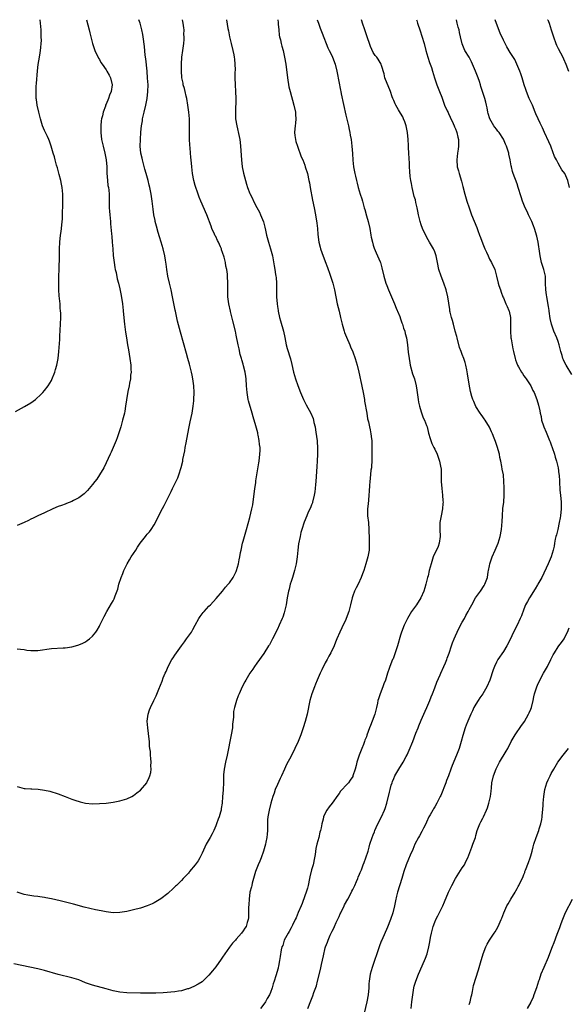
# Model space of a CAD drawing. Units: inches. Extents: x 2568000 to 2571000, y 1500000 to 1503000.
# Drawn here: x 2568318 to 2568478, y 1502712 to 1503000 of the extents above; entities that cross this region are included whole.
import ezdxf

# ---------------------------------------------------------------- set-up
doc = ezdxf.new("R2010")
doc.units = ezdxf.units.IN
doc.header["$MEASUREMENT"] = 0
doc.layers.add('LD25681500_10ft', color=71, linetype='Continuous')

msp = doc.modelspace()

# ---------------------------------------------------------------- linework, layer by layer
at = {"layer": 'LD25681500_10ft'}
for points, elevation in [([(2568393.09, 1503000), (2568393.19, 1502999.19), (2568393.26, 1502998.74), (2568393.39, 1502997), (2568393.52, 1502995.52), (2568393.64, 1502995), (2568393.87, 1502994.13), (2568394.11, 1502993), (2568394.29, 1502992.29), (2568394.68, 1502991), (2568395.12, 1502989), (2568395.43, 1502987), (2568395.95, 1502983), (2568396.38, 1502980.38), (2568396.71, 1502979), (2568397.84, 1502975), (2568398.26, 1502973), (2568398.28, 1502972.28), (2568398.37, 1502971), (2568398.29, 1502969.71), (2568398.19, 1502969), (2568398.1, 1502968.1), (2568398.04, 1502967), (2568398.12, 1502966.12), (2568398.26, 1502965), (2568398.42, 1502964.42), (2568398.85, 1502963), (2568399.96, 1502959.96), (2568400.39, 1502959), (2568401, 1502957.48), (2568401.16, 1502957), (2568401.75, 1502955), (2568402.23, 1502953), (2568402.35, 1502952.35), (2568402.62, 1502951), (2568403.27, 1502947.27), (2568403.74, 1502945), (2568404.13, 1502943), (2568404.53, 1502940.53), (2568404.69, 1502939), (2568404.82, 1502937.18), (2568405.09, 1502935), (2568405.47, 1502933.47), (2568405.6, 1502933), (2568405.96, 1502931.96), (2568407, 1502929.33), (2568407.61, 1502927.61), (2568408.33, 1502925.67), (2568409.18, 1502923), (2568409.64, 1502921), (2568410.04, 1502919), (2568410.48, 1502917), (2568411.03, 1502914.83), (2568411.48, 1502913), (2568411.76, 1502911.76), (2568411.95, 1502911), (2568412.35, 1502909.65), (2568412.51, 1502909), (2568412.62, 1502908.62), (2568413.21, 1502907.21), (2568414.16, 1502905), (2568414.39, 1502904.39), (2568415, 1502902.96), (2568415.69, 1502901), (2568416.3, 1502899), (2568416.8, 1502897), (2568417, 1502896.11), (2568417.18, 1502895.18), (2568417.3, 1502894.7), (2568418.04, 1502891), (2568418.4, 1502889), (2568418.48, 1502888.48), (2568419.09, 1502885), (2568419.36, 1502883.36), (2568419.58, 1502882.42), (2568419.88, 1502881), (2568420.11, 1502880.11), (2568420.3, 1502879), (2568420.47, 1502877.53), (2568420.55, 1502877), (2568420.57, 1502876.57), (2568420.6, 1502875), (2568420.58, 1502873.42), (2568420.56, 1502872.56), (2568420.56, 1502871), (2568420.5, 1502869.5), (2568420.45, 1502869), (2568420.34, 1502868.34), (2568420.1, 1502865.9), (2568419.97, 1502865), (2568419.88, 1502863.88), (2568419.8, 1502862.2), (2568419.72, 1502861), (2568419.57, 1502859.57), (2568419.49, 1502858.51), (2568419.34, 1502857), (2568419.36, 1502855), (2568419.57, 1502853), (2568419.74, 1502851), (2568419.75, 1502850.25), (2568419.81, 1502849), (2568419.84, 1502847), (2568419.83, 1502846.17), (2568419.78, 1502845), (2568419.51, 1502843.51), (2568419.44, 1502843), (2568419, 1502841.61), (2568418.83, 1502841), (2568418.21, 1502839), (2568417.91, 1502838.09), (2568417.51, 1502837), (2568416.56, 1502835), (2568416.02, 1502833.98), (2568415.53, 1502833), (2568415, 1502831.57), (2568414.81, 1502831), (2568414.39, 1502829), (2568413.89, 1502827), (2568413.14, 1502825), (2568413, 1502824.68), (2568411.78, 1502822.22), (2568411.27, 1502821), (2568410.41, 1502819), (2568409.94, 1502818.06), (2568409.54, 1502817), (2568408.59, 1502815), (2568408.02, 1502813.98), (2568407.55, 1502813), (2568407, 1502812.03), (2568405.98, 1502810.02), (2568405.51, 1502809), (2568404.62, 1502807), (2568404.16, 1502805.84), (2568403.8, 1502805), (2568403.06, 1502803), (2568402.5, 1502801), (2568401.7, 1502797), (2568401.15, 1502794.85), (2568400.56, 1502793), (2568399.85, 1502791), (2568399.05, 1502789), (2568398.12, 1502787), (2568397, 1502784.8), (2568395.7, 1502782.3), (2568395.12, 1502781), (2568394.2, 1502779), (2568393.8, 1502778.2), (2568393, 1502776.43), (2568392.4, 1502775), (2568392.04, 1502773.96), (2568391.7, 1502773), (2568391.07, 1502771), (2568390.57, 1502769), (2568390.46, 1502768.46), (2568390.21, 1502767), (2568390.14, 1502766.14), (2568390.08, 1502765), (2568390.07, 1502764.07), (2568390.11, 1502763), (2568390.05, 1502761.95), (2568389.96, 1502761), (2568389.65, 1502759.65), (2568389.52, 1502759), (2568388.93, 1502757), (2568388.24, 1502755), (2568387.91, 1502754.09), (2568387.43, 1502753), (2568386.65, 1502751), (2568386.03, 1502749), (2568385.66, 1502747.66), (2568385.49, 1502747), (2568385.41, 1502746.59), (2568385, 1502745), (2568384.72, 1502743), (2568384.64, 1502741.36), (2568384.57, 1502740.57), (2568384.57, 1502739), (2568384.52, 1502737.48), (2568384.45, 1502737), (2568384.18, 1502736.18), (2568383.85, 1502735), (2568383.49, 1502734.51), (2568383, 1502733.69), (2568382.54, 1502733), (2568381, 1502731.31), (2568380.76, 1502731), (2568379.9, 1502730.1), (2568379, 1502728.89), (2568377.66, 1502727), (2568377, 1502726.01), (2568376.56, 1502725.44), (2568375, 1502723.21), (2568374.01, 1502721.99), (2568373, 1502720.7), (2568371.19, 1502719), (2568371, 1502718.84), (2568369.85, 1502718.15), (2568368.56, 1502717.44), (2568367, 1502716.8), (2568366.73, 1502716.73), (2568365, 1502716.2), (2568364.1, 1502716.1), (2568363, 1502715.91), (2568359.62, 1502715.62), (2568357.48, 1502715.48), (2568357, 1502715.47), (2568355.46, 1502715.46), (2568353, 1502715.52), (2568349, 1502715.57), (2568347, 1502715.75), (2568345.99, 1502715.99), (2568345, 1502716.21), (2568344.39, 1502716.39), (2568343, 1502716.78), (2568339, 1502717.82), (2568337, 1502718.53), (2568335.88, 1502719), (2568335, 1502719.34), (2568333, 1502720.01), (2568328.97, 1502720.97), (2568325, 1502722.13), (2568323, 1502722.6), (2568316.03, 1502724.03)], 10640), ([(2568316.48, 1502885.52), (2568319.09, 1502886.91), (2568321, 1502888.03), (2568322.3, 1502889), (2568322.68, 1502889.32), (2568323.73, 1502890.27), (2568324.46, 1502891), (2568325, 1502891.61), (2568326.08, 1502893), (2568327, 1502894.58), (2568327.14, 1502894.86), (2568327.95, 1502897), (2568328.22, 1502897.78), (2568328.56, 1502899), (2568328.97, 1502901), (2568329.19, 1502903), (2568329.44, 1502906.56), (2568329.46, 1502907.46), (2568329.66, 1502911), (2568329.72, 1502913), (2568329.71, 1502914.29), (2568329.68, 1502914.83), (2568329.67, 1502915), (2568329.6, 1502915.6), (2568329.51, 1502917), (2568329.3, 1502919.3), (2568329.21, 1502921), (2568329.19, 1502923.19), (2568329.21, 1502925), (2568329.23, 1502927), (2568329.35, 1502931), (2568329.37, 1502933), (2568329.46, 1502935), (2568329.69, 1502937), (2568329.87, 1502938.13), (2568329.96, 1502939), (2568330.01, 1502940.01), (2568330.21, 1502941.79), (2568330.24, 1502944.24), (2568330.31, 1502945), (2568330.34, 1502945.66), (2568330.35, 1502947), (2568330.3, 1502949), (2568330.1, 1502951), (2568329.93, 1502951.93), (2568329.71, 1502953), (2568329.27, 1502954.73), (2568329.18, 1502955.18), (2568328.75, 1502956.75), (2568328.52, 1502957.48), (2568328.1, 1502959), (2568327.89, 1502959.89), (2568327.54, 1502961), (2568326.97, 1502963), (2568326.46, 1502964.46), (2568326.24, 1502965), (2568325.85, 1502965.85), (2568325.28, 1502967), (2568325, 1502967.61), (2568324.4, 1502969), (2568323.76, 1502971), (2568323.28, 1502973), (2568322.87, 1502975), (2568322.63, 1502976.63), (2568322.59, 1502977), (2568322.51, 1502979), (2568322.59, 1502980.59), (2568322.61, 1502981.39), (2568322.92, 1502985.08), (2568323.11, 1502986.89), (2568323.48, 1502989), (2568323.73, 1502990.27), (2568323.84, 1502991), (2568323.91, 1502991.91), (2568324.03, 1502993), (2568324.06, 1502993.94), (2568324.05, 1502995), (2568323.99, 1502995.99), (2568323.96, 1502997), (2568323.79, 1502999), (2568323.68, 1503000)], 10690), ([(2568337.2, 1503000), (2568338.01, 1502997), (2568338.18, 1502996.18), (2568338.5, 1502995), (2568339.01, 1502993), (2568339.68, 1502991), (2568340.73, 1502988.73), (2568341, 1502988.37), (2568341.48, 1502987.48), (2568341.79, 1502987), (2568343, 1502985.34), (2568343.21, 1502985), (2568343.82, 1502983.82), (2568344.29, 1502983), (2568344.79, 1502981), (2568344.44, 1502979), (2568344.01, 1502977.99), (2568343.66, 1502977), (2568343, 1502975.32), (2568342.83, 1502975), (2568342.76, 1502974.76), (2568342.1, 1502973), (2568341.88, 1502971.88), (2568341.66, 1502971), (2568341.56, 1502970.44), (2568341.4, 1502969), (2568341.39, 1502967), (2568341.64, 1502965), (2568342.08, 1502963), (2568342.6, 1502961), (2568343, 1502959), (2568343.14, 1502957), (2568343.18, 1502955.18), (2568343.33, 1502953), (2568343.51, 1502951.51), (2568343.63, 1502951), (2568343.78, 1502950.22), (2568343.9, 1502949), (2568343.91, 1502947), (2568343.84, 1502946.16), (2568343.88, 1502945), (2568344, 1502944), (2568344.05, 1502943), (2568344.26, 1502941), (2568344.29, 1502940.29), (2568344.56, 1502937.44), (2568344.6, 1502936.6), (2568344.78, 1502935), (2568344.94, 1502933.06), (2568345.08, 1502931.08), (2568345.31, 1502929), (2568345.53, 1502927.53), (2568345.65, 1502927), (2568345.87, 1502926.13), (2568346.25, 1502924.25), (2568346.61, 1502923), (2568347, 1502921.32), (2568347.36, 1502919.36), (2568347.72, 1502917), (2568347.97, 1502915), (2568347.98, 1502914.83), (2568348.39, 1502911), (2568348.67, 1502908.67), (2568348.91, 1502907), (2568349.23, 1502905), (2568349.5, 1502903.5), (2568349.9, 1502901), (2568350.16, 1502899), (2568350.24, 1502897.76), (2568350.25, 1502897), (2568350.14, 1502896.14), (2568350.06, 1502895), (2568349.81, 1502893.81), (2568349.67, 1502893), (2568349.32, 1502891.32), (2568348.93, 1502888.93), (2568348.67, 1502887), (2568348.42, 1502885.58), (2568348.3, 1502885), (2568347.8, 1502883), (2568347.23, 1502881), (2568346.63, 1502879), (2568346.23, 1502877.77), (2568345.93, 1502877), (2568345.05, 1502874.95), (2568344.44, 1502873.56), (2568344.17, 1502873), (2568343, 1502870.46), (2568342.26, 1502869), (2568341.07, 1502866.93), (2568340.25, 1502865.75), (2568339.65, 1502865), (2568339, 1502864.11), (2568338.03, 1502863), (2568337.56, 1502862.44), (2568336.53, 1502861.47), (2568335, 1502860.29), (2568333.46, 1502859.46), (2568333, 1502859.2), (2568331.42, 1502858.58), (2568331, 1502858.45), (2568329.96, 1502858.04), (2568329, 1502857.7), (2568327.38, 1502857), (2568325, 1502855.87), (2568323, 1502854.98), (2568321.68, 1502854.32), (2568321, 1502854), (2568320.35, 1502853.65), (2568319, 1502853.03), (2568317, 1502852.18)], 10680), ([(2568317, 1502816.14), (2568317.99, 1502815.99), (2568319, 1502815.89), (2568319.78, 1502815.78), (2568321, 1502815.66), (2568323, 1502815.67), (2568327, 1502816.18), (2568330.44, 1502816.44), (2568331, 1502816.46), (2568333, 1502816.73), (2568334.08, 1502817), (2568335, 1502817.26), (2568336.19, 1502817.81), (2568337, 1502818.21), (2568337.48, 1502818.52), (2568338.09, 1502819), (2568339, 1502819.83), (2568339.98, 1502821), (2568340.4, 1502821.6), (2568341, 1502822.7), (2568341.18, 1502823), (2568342.15, 1502825), (2568342.4, 1502825.6), (2568343.16, 1502827), (2568344.58, 1502829.42), (2568345, 1502830.18), (2568345.28, 1502830.72), (2568345.4, 1502831), (2568345.61, 1502831.61), (2568346.4, 1502833.6), (2568346.73, 1502835), (2568347.34, 1502837), (2568347.85, 1502838.15), (2568348.17, 1502839), (2568349.14, 1502841), (2568349.84, 1502842.16), (2568350.3, 1502843), (2568351.61, 1502845), (2568352.19, 1502845.81), (2568352.93, 1502847), (2568354.48, 1502849), (2568354.72, 1502849.28), (2568355, 1502849.62), (2568355.65, 1502850.35), (2568356.12, 1502851), (2568357, 1502852.35), (2568357.39, 1502853), (2568359, 1502856.22), (2568359.97, 1502858.04), (2568361, 1502860.19), (2568361.94, 1502862.06), (2568362.37, 1502863), (2568363.91, 1502866.09), (2568364.25, 1502867), (2568364.89, 1502869.11), (2568365.35, 1502871), (2568365.42, 1502871.42), (2568365.98, 1502874.02), (2568366.11, 1502875), (2568366.32, 1502876.32), (2568366.82, 1502879), (2568367.23, 1502881), (2568367.56, 1502882.44), (2568368.1, 1502885), (2568368.41, 1502887), (2568368.58, 1502888.58), (2568368.62, 1502889), (2568368.71, 1502891), (2568368.6, 1502893), (2568368.3, 1502895), (2568368.1, 1502896.1), (2568367.91, 1502897), (2568367.34, 1502899.34), (2568366.89, 1502901), (2568366.46, 1502902.46), (2568364.68, 1502908.68), (2568363.85, 1502911.85), (2568363.22, 1502914.83), (2568363.15, 1502915.15), (2568362.38, 1502919), (2568361.96, 1502921), (2568361.49, 1502923), (2568361.04, 1502925), (2568360.72, 1502927), (2568360.53, 1502928.53), (2568360.31, 1502929.69), (2568360.1, 1502931), (2568359.61, 1502933), (2568359.03, 1502934.97), (2568358.53, 1502936.53), (2568358.19, 1502937.81), (2568357.65, 1502939.65), (2568357.35, 1502941), (2568357.28, 1502941.28), (2568356.93, 1502943), (2568356.67, 1502944.67), (2568356.4, 1502947), (2568356.12, 1502949), (2568355.74, 1502951), (2568355.59, 1502951.59), (2568355.28, 1502953), (2568354.7, 1502955), (2568354.3, 1502956.3), (2568353.78, 1502958.22), (2568353.58, 1502959), (2568353.5, 1502959.5), (2568353.16, 1502961), (2568352.95, 1502963), (2568352.97, 1502965), (2568353.1, 1502967.1), (2568353.3, 1502969), (2568353.56, 1502970.44), (2568353.63, 1502971), (2568354.07, 1502973), (2568354.54, 1502975), (2568354.95, 1502977), (2568355.18, 1502979), (2568355.21, 1502981), (2568355.1, 1502982.9), (2568354.92, 1502985), (2568354.54, 1502988.54), (2568354.38, 1502989.62), (2568354.14, 1502992.15), (2568353.78, 1502995), (2568353.68, 1502995.68), (2568353.42, 1502997), (2568353, 1502998.63), (2568352.89, 1502999), (2568352.54, 1503000)], 10670), ([(2568317, 1502775.84), (2568319, 1502775.35), (2568319.34, 1502775.34), (2568321, 1502775.22), (2568321.23, 1502775.23), (2568323.12, 1502775.12), (2568325, 1502774.84), (2568326.52, 1502774.52), (2568329, 1502773.75), (2568330.98, 1502772.98), (2568333, 1502772.17), (2568333.86, 1502771.86), (2568335.36, 1502771.36), (2568337, 1502770.99), (2568339, 1502770.82), (2568341, 1502770.88), (2568343, 1502771.05), (2568345, 1502771.31), (2568347, 1502771.69), (2568349, 1502772.26), (2568350.52, 1502773), (2568351, 1502773.25), (2568351.96, 1502774.04), (2568353, 1502774.86), (2568354.85, 1502777), (2568354.9, 1502777.1), (2568355, 1502777.25), (2568355.51, 1502778.49), (2568355.76, 1502779), (2568356.01, 1502780.01), (2568356.13, 1502781), (2568356.07, 1502781.93), (2568356.13, 1502783), (2568356.06, 1502784.06), (2568355.97, 1502785), (2568355.9, 1502786.1), (2568355.79, 1502787), (2568355.68, 1502787.68), (2568355.62, 1502789), (2568355.47, 1502790.53), (2568355.33, 1502791.33), (2568355.12, 1502793), (2568354.98, 1502795), (2568355.21, 1502797), (2568355.67, 1502798.33), (2568355.94, 1502799), (2568356.95, 1502801.05), (2568357.6, 1502802.4), (2568358.34, 1502804.34), (2568359.32, 1502806.68), (2568359.68, 1502807.68), (2568360.24, 1502809), (2568360.49, 1502809.51), (2568361.09, 1502811), (2568362.2, 1502813), (2568362.52, 1502813.48), (2568363, 1502814.23), (2568363.52, 1502815), (2568365, 1502817.03), (2568365.84, 1502818.16), (2568366.49, 1502819), (2568367.88, 1502821), (2568368.27, 1502821.73), (2568369.03, 1502823.03), (2568370.07, 1502825), (2568370.43, 1502825.57), (2568371.3, 1502826.7), (2568371.57, 1502827), (2568373, 1502828.56), (2568373.44, 1502829), (2568375.14, 1502830.86), (2568377, 1502833.02), (2568377.87, 1502834.13), (2568378.6, 1502835), (2568379, 1502835.44), (2568380.07, 1502837), (2568380.41, 1502837.59), (2568381, 1502838.76), (2568381.1, 1502839), (2568381.66, 1502841), (2568381.85, 1502842.15), (2568382.03, 1502843), (2568382.27, 1502844.27), (2568382.38, 1502845), (2568382.83, 1502847), (2568383, 1502847.55), (2568383.4, 1502849), (2568384, 1502851), (2568385, 1502854.54), (2568385.57, 1502857), (2568385.8, 1502858.2), (2568386.44, 1502863), (2568386.68, 1502864.68), (2568386.74, 1502865.26), (2568387.56, 1502870.44), (2568387.68, 1502871), (2568387.92, 1502873), (2568387.95, 1502874.05), (2568387.93, 1502875), (2568387.81, 1502875.81), (2568387.72, 1502877), (2568387.43, 1502878.57), (2568387.33, 1502879), (2568387.25, 1502879.25), (2568386.73, 1502881.27), (2568385.93, 1502883.93), (2568385.64, 1502885), (2568384.6, 1502888.6), (2568384.5, 1502889), (2568384.15, 1502891), (2568384.02, 1502893), (2568383.92, 1502895), (2568383.76, 1502895.76), (2568383.6, 1502897), (2568383.13, 1502898.87), (2568383, 1502899.33), (2568382.58, 1502900.58), (2568382.49, 1502901), (2568382.16, 1502902.16), (2568381.79, 1502903.79), (2568381.54, 1502905), (2568381, 1502907.79), (2568380.73, 1502909), (2568380.01, 1502912.01), (2568379.32, 1502914.68), (2568379.28, 1502914.83), (2568378.8, 1502917), (2568378.53, 1502919), (2568378.52, 1502920.52), (2568378.49, 1502921), (2568378.49, 1502921.51), (2568378.54, 1502923), (2568378.46, 1502925), (2568378.41, 1502925.59), (2568378.2, 1502927), (2568377.95, 1502927.95), (2568377.8, 1502929), (2568377.43, 1502930.57), (2568377, 1502931.94), (2568376.71, 1502932.71), (2568376.63, 1502933), (2568376.37, 1502933.63), (2568375.77, 1502935), (2568375.51, 1502935.51), (2568375, 1502936.61), (2568374.86, 1502936.86), (2568374.64, 1502937.36), (2568373.86, 1502939), (2568373.62, 1502939.62), (2568372.38, 1502943), (2568370.61, 1502947), (2568370.16, 1502948.15), (2568369.63, 1502949.63), (2568369.16, 1502951), (2568369, 1502951.55), (2568368.6, 1502953), (2568368.24, 1502955), (2568368.04, 1502957), (2568367.86, 1502959), (2568367.76, 1502959.76), (2568367.5, 1502962.5), (2568367.39, 1502963.39), (2568367.32, 1502965), (2568367.33, 1502966.67), (2568367.3, 1502967.3), (2568367.35, 1502969), (2568367.35, 1502970.65), (2568367.33, 1502971), (2568367.15, 1502973), (2568366.86, 1502975), (2568366.51, 1502977), (2568366.33, 1502977.67), (2568366.04, 1502979), (2568365.88, 1502979.88), (2568365.52, 1502981), (2568365.47, 1502981.47), (2568365.11, 1502983), (2568364.95, 1502985.05), (2568364.96, 1502987), (2568365.13, 1502989), (2568365.43, 1502991), (2568365.7, 1502993), (2568365.82, 1502994.18), (2568365.8, 1502995), (2568365.71, 1502995.71), (2568365.74, 1502997), (2568365.63, 1502997.63), (2568365.52, 1502999), (2568365.32, 1503000)], 10660), ([(2568378.1, 1503000), (2568378.54, 1502997.46), (2568378.72, 1502996.72), (2568379.05, 1502994.95), (2568379.49, 1502993), (2568379.98, 1502991), (2568380.25, 1502989.75), (2568380.4, 1502989), (2568380.43, 1502988.43), (2568380.62, 1502987), (2568380.63, 1502985.37), (2568380.59, 1502984.59), (2568380.56, 1502983), (2568380.65, 1502981), (2568380.79, 1502979), (2568380.85, 1502977), (2568380.73, 1502973), (2568380.81, 1502971), (2568381.13, 1502969), (2568381.84, 1502965.84), (2568382, 1502965), (2568382.13, 1502964.13), (2568382.25, 1502963), (2568382.48, 1502959), (2568382.73, 1502957), (2568383.1, 1502955.1), (2568383.65, 1502953), (2568383.96, 1502951.96), (2568384.29, 1502951), (2568385, 1502949.21), (2568385.09, 1502949), (2568385.72, 1502947.72), (2568386.05, 1502947), (2568387, 1502945.11), (2568387.73, 1502943.73), (2568388.07, 1502943), (2568388.91, 1502940.91), (2568389.35, 1502939.35), (2568389.53, 1502938.47), (2568389.86, 1502937), (2568390.37, 1502935), (2568391, 1502933), (2568391.59, 1502931), (2568392.1, 1502928.1), (2568392.23, 1502927), (2568392.46, 1502925.54), (2568392.56, 1502925), (2568392.61, 1502924.61), (2568392.78, 1502923), (2568392.79, 1502921.21), (2568392.78, 1502919), (2568392.9, 1502917), (2568393, 1502916.22), (2568393.2, 1502915), (2568393.23, 1502914.83), (2568393.64, 1502913), (2568393.95, 1502911.95), (2568394.75, 1502909), (2568395.16, 1502907.16), (2568395.61, 1502905), (2568395.9, 1502903.9), (2568396.85, 1502900.85), (2568397.24, 1502899.24), (2568397.75, 1502897), (2568398.03, 1502896.03), (2568398.34, 1502895), (2568399, 1502893.1), (2568399.79, 1502891), (2568400.64, 1502889), (2568401.45, 1502887.45), (2568402.77, 1502885), (2568403.42, 1502883.42), (2568403.55, 1502883), (2568403.68, 1502882.32), (2568404, 1502881), (2568404.16, 1502880.16), (2568404.53, 1502877.47), (2568404.61, 1502877), (2568404.64, 1502876.64), (2568404.75, 1502875), (2568404.75, 1502873), (2568404.66, 1502871), (2568404.57, 1502869.43), (2568404.26, 1502865), (2568404.16, 1502864.16), (2568404.08, 1502863), (2568403.98, 1502862.02), (2568403.79, 1502861), (2568403.28, 1502859), (2568403.21, 1502858.79), (2568403, 1502858.22), (2568402.65, 1502857.35), (2568402.03, 1502856.03), (2568401.56, 1502855), (2568400.83, 1502853.17), (2568400.12, 1502851), (2568399.86, 1502850.14), (2568399.61, 1502849), (2568399.2, 1502846.8), (2568398.99, 1502845), (2568398.78, 1502843), (2568398.5, 1502841), (2568398.04, 1502839), (2568397.4, 1502837), (2568397, 1502835.8), (2568396.76, 1502835), (2568396.41, 1502833.59), (2568396.26, 1502833), (2568395.88, 1502831), (2568395.54, 1502829), (2568395.11, 1502827), (2568395, 1502826.63), (2568394.6, 1502825.4), (2568394.44, 1502825), (2568393.55, 1502823), (2568393, 1502821.86), (2568391.54, 1502819), (2568390.66, 1502817.34), (2568390.45, 1502817), (2568389, 1502814.76), (2568388.28, 1502813.72), (2568387.73, 1502813), (2568387, 1502811.96), (2568386.31, 1502811), (2568385.8, 1502810.2), (2568384.96, 1502809), (2568383.74, 1502807), (2568383.5, 1502806.5), (2568382.71, 1502805), (2568381.83, 1502803), (2568381.59, 1502802.41), (2568381.04, 1502801), (2568380.46, 1502799), (2568380.22, 1502797.78), (2568380.16, 1502797), (2568380.15, 1502796.15), (2568379.92, 1502794.08), (2568379.85, 1502793), (2568379.5, 1502791), (2568379.09, 1502789), (2568378.74, 1502787), (2568378.46, 1502785.54), (2568378.35, 1502785), (2568377.86, 1502783), (2568377.44, 1502781), (2568377.27, 1502779.27), (2568377.26, 1502779), (2568377.22, 1502777), (2568377.16, 1502775), (2568377.14, 1502774.86), (2568377.01, 1502773), (2568376.83, 1502771), (2568376.57, 1502769.43), (2568376.54, 1502769), (2568376.41, 1502768.41), (2568375.99, 1502767), (2568375.68, 1502766.32), (2568375.25, 1502765), (2568375, 1502764.43), (2568374.44, 1502763), (2568373.97, 1502762.03), (2568373.38, 1502761), (2568372.16, 1502759), (2568371, 1502756.39), (2568370.33, 1502755), (2568369.86, 1502754.14), (2568368.98, 1502753.02), (2568367.31, 1502751), (2568367.19, 1502750.81), (2568367, 1502750.59), (2568365.49, 1502749), (2568365, 1502748.44), (2568363.51, 1502747), (2568363.27, 1502746.73), (2568362.26, 1502745.74), (2568361.37, 1502745), (2568361, 1502744.66), (2568359, 1502743.1), (2568357, 1502741.85), (2568356.44, 1502741.56), (2568354.99, 1502741), (2568353, 1502740.35), (2568351, 1502739.82), (2568349, 1502739.38), (2568347, 1502739.02), (2568345, 1502738.96), (2568343, 1502739.26), (2568341.55, 1502739.55), (2568339.86, 1502739.86), (2568338.19, 1502740.19), (2568336.58, 1502740.58), (2568333.49, 1502741.49), (2568329.51, 1502742.49), (2568327, 1502743.07), (2568325.36, 1502743.36), (2568325, 1502743.45), (2568323.61, 1502743.61), (2568323, 1502743.74), (2568321.84, 1502743.84), (2568320.13, 1502744.13), (2568319, 1502744.37), (2568317, 1502745.03)], 10650), ([(2568404.66, 1503000), (2568404.98, 1502999), (2568405.53, 1502997.53), (2568406.07, 1502996.06), (2568407.77, 1502991.77), (2568408.17, 1502991), (2568409, 1502989.3), (2568409.13, 1502989), (2568409.88, 1502987), (2568410.4, 1502985), (2568410.47, 1502984.47), (2568411.39, 1502979.39), (2568411.5, 1502979), (2568411.67, 1502978.33), (2568413, 1502972.1), (2568413.74, 1502969), (2568413.95, 1502967.95), (2568414.18, 1502967), (2568414.29, 1502966.29), (2568414.53, 1502965), (2568414.79, 1502963), (2568414.94, 1502960.94), (2568415.04, 1502958.96), (2568415.25, 1502957), (2568415.54, 1502955.54), (2568415.62, 1502955), (2568415.78, 1502954.22), (2568416.07, 1502953), (2568416.27, 1502952.27), (2568416.57, 1502951), (2568417.18, 1502949), (2568417.64, 1502947.64), (2568417.84, 1502947), (2568418.39, 1502945), (2568418.5, 1502944.5), (2568419, 1502942.65), (2568419.48, 1502941), (2568419.97, 1502939), (2568420.34, 1502937), (2568420.43, 1502936.43), (2568420.74, 1502935), (2568421, 1502934.07), (2568421.26, 1502933.26), (2568421.84, 1502931.84), (2568422.24, 1502931), (2568423, 1502929.22), (2568423.08, 1502929), (2568423.5, 1502927.5), (2568424.12, 1502925), (2568424.72, 1502923), (2568425, 1502922.33), (2568425.47, 1502921), (2568427.17, 1502917), (2568427.66, 1502915.66), (2568427.98, 1502915), (2568428.05, 1502914.83), (2568428.73, 1502913.27), (2568428.83, 1502913), (2568428.86, 1502912.86), (2568429, 1502912.55), (2568429.39, 1502911.39), (2568429.57, 1502911), (2568429.85, 1502909.85), (2568430.2, 1502909), (2568430.31, 1502908.31), (2568430.67, 1502907), (2568430.96, 1502904.96), (2568431.2, 1502902.8), (2568431.45, 1502901), (2568431.7, 1502899.7), (2568431.81, 1502899), (2568432.5, 1502896.5), (2568433.02, 1502895), (2568433.49, 1502893), (2568433.71, 1502891.71), (2568434.11, 1502889), (2568434.24, 1502888.24), (2568434.53, 1502887), (2568435, 1502885.41), (2568435.63, 1502883.63), (2568435.96, 1502883), (2568436.58, 1502881.42), (2568436.72, 1502881), (2568437.18, 1502879.18), (2568437.61, 1502877.61), (2568437.81, 1502877), (2568438.15, 1502876.16), (2568438.72, 1502875), (2568439, 1502874.47), (2568439.65, 1502873), (2568440.4, 1502871), (2568440.78, 1502869), (2568440.8, 1502868.8), (2568440.83, 1502867), (2568440.83, 1502865), (2568440.99, 1502863), (2568441.23, 1502861), (2568441.36, 1502859.36), (2568441.38, 1502859), (2568441.37, 1502858.63), (2568441.25, 1502857), (2568440.82, 1502855), (2568440.44, 1502853), (2568440.44, 1502851), (2568440.57, 1502849), (2568440.3, 1502847), (2568439.93, 1502846.07), (2568439.45, 1502845), (2568439, 1502844.08), (2568438.5, 1502843), (2568437.88, 1502841), (2568437.36, 1502839), (2568437, 1502837.46), (2568436.87, 1502837), (2568436.4, 1502835), (2568436.04, 1502833.96), (2568435.81, 1502833), (2568434.9, 1502831), (2568433.59, 1502829), (2568432.22, 1502827), (2568431, 1502825), (2568430.03, 1502823), (2568429.27, 1502821), (2568429, 1502820.14), (2568428.06, 1502817), (2568427.58, 1502815.58), (2568427, 1502813.79), (2568426.78, 1502813.22), (2568426.66, 1502813), (2568425.88, 1502811), (2568425.62, 1502810.38), (2568425.2, 1502809), (2568424.54, 1502807), (2568424.11, 1502805.89), (2568423.83, 1502805), (2568423, 1502803), (2568422.49, 1502801.51), (2568422.34, 1502801), (2568422.2, 1502800.2), (2568421.94, 1502799), (2568421.45, 1502797), (2568420.72, 1502795), (2568420.24, 1502793.76), (2568419.92, 1502793), (2568419.14, 1502790.86), (2568419, 1502790.43), (2568418.59, 1502789.41), (2568418.46, 1502789), (2568418.16, 1502788.16), (2568417.68, 1502787), (2568417.47, 1502786.53), (2568416.91, 1502785), (2568416.23, 1502783), (2568415.99, 1502782.01), (2568415.71, 1502781), (2568415.08, 1502779), (2568415, 1502778.83), (2568414.26, 1502777.74), (2568413.73, 1502777), (2568413, 1502776.16), (2568411.92, 1502775), (2568411.47, 1502774.53), (2568411, 1502773.83), (2568410.64, 1502773.36), (2568409.01, 1502771), (2568408.09, 1502769.91), (2568407.49, 1502769), (2568407, 1502768.11), (2568406.51, 1502767), (2568406.38, 1502766.38), (2568405.98, 1502765), (2568405.77, 1502763.77), (2568405.58, 1502763), (2568405.44, 1502762.56), (2568405.1, 1502761), (2568404.56, 1502759), (2568404.27, 1502757.73), (2568404.04, 1502756.04), (2568403.87, 1502755), (2568403.43, 1502753), (2568403, 1502751.53), (2568402.5, 1502749.5), (2568402.41, 1502749), (2568402, 1502747), (2568401.81, 1502746.19), (2568401.41, 1502745), (2568401, 1502743.9), (2568400.26, 1502741.74), (2568399.91, 1502741), (2568399.05, 1502739.05), (2568398.47, 1502737.53), (2568398.19, 1502737), (2568397.4, 1502735.4), (2568397.22, 1502735), (2568397, 1502734.58), (2568396.49, 1502733.51), (2568396.11, 1502733), (2568395.02, 1502731), (2568394.55, 1502729.45), (2568394.34, 1502729), (2568394.14, 1502728.14), (2568393.79, 1502726.21), (2568393.64, 1502725), (2568393.34, 1502723.34), (2568393.26, 1502723), (2568393.19, 1502722.81), (2568392.58, 1502720.58), (2568392.07, 1502719), (2568391.79, 1502718.21), (2568391.46, 1502717), (2568391, 1502715.71), (2568390.68, 1502715), (2568390.03, 1502713.97), (2568389.5, 1502713), (2568389, 1502712.26), (2568388.05, 1502711)], 10630), ([(2568401.86, 1502711), (2568402.79, 1502713.21), (2568403.33, 1502714.67), (2568403.68, 1502715.68), (2568404.38, 1502717.62), (2568404.76, 1502719), (2568405.59, 1502722.41), (2568405.86, 1502723.86), (2568406.43, 1502726.43), (2568407, 1502728.7), (2568407.09, 1502729), (2568407.63, 1502730.37), (2568407.82, 1502731), (2568408.41, 1502732.41), (2568409, 1502733.65), (2568409.49, 1502734.51), (2568409.67, 1502735), (2568410.18, 1502736.18), (2568410.72, 1502737.28), (2568411, 1502737.92), (2568411.36, 1502738.64), (2568411.5, 1502739), (2568412.5, 1502741), (2568412.65, 1502741.35), (2568413.56, 1502743), (2568414.62, 1502745), (2568414.73, 1502745.27), (2568415, 1502745.78), (2568415.58, 1502747), (2568416.08, 1502748.08), (2568416.48, 1502749), (2568416.62, 1502749.38), (2568417, 1502750.25), (2568417.21, 1502750.79), (2568417.56, 1502751.56), (2568418.1, 1502753), (2568418.32, 1502753.68), (2568418.88, 1502755), (2568419.49, 1502757), (2568419.8, 1502758.2), (2568420.04, 1502759), (2568420.7, 1502761), (2568421, 1502761.79), (2568421.32, 1502762.68), (2568421.45, 1502763), (2568421.88, 1502763.88), (2568422.37, 1502765), (2568423.42, 1502767), (2568424.32, 1502769), (2568424.5, 1502769.5), (2568424.98, 1502771), (2568425.77, 1502774.23), (2568425.93, 1502775), (2568426.28, 1502776.28), (2568426.51, 1502777), (2568426.66, 1502777.34), (2568427, 1502778.27), (2568427.33, 1502779), (2568428.51, 1502781), (2568429.76, 1502783), (2568430.61, 1502784.61), (2568430.89, 1502785.11), (2568431.53, 1502786.47), (2568432.54, 1502789), (2568433.47, 1502791.47), (2568434.09, 1502793), (2568434.36, 1502793.64), (2568435, 1502795.24), (2568436.13, 1502797.86), (2568436.65, 1502799), (2568437.53, 1502801), (2568437.94, 1502802.06), (2568438.32, 1502803), (2568439, 1502804.73), (2568439.62, 1502806.38), (2568440.56, 1502808.56), (2568440.73, 1502809), (2568441.64, 1502811), (2568442.07, 1502812.07), (2568442.48, 1502813), (2568442.62, 1502813.38), (2568443.14, 1502814.86), (2568443.85, 1502817), (2568444.15, 1502817.85), (2568444.61, 1502819), (2568445, 1502819.91), (2568445.52, 1502821), (2568446.53, 1502823), (2568447, 1502823.89), (2568447.62, 1502825), (2568448.09, 1502825.91), (2568448.73, 1502827), (2568449, 1502827.59), (2568449.76, 1502829), (2568450.91, 1502831), (2568452.36, 1502833), (2568453.37, 1502834.63), (2568453.64, 1502835), (2568454.37, 1502837), (2568454.61, 1502838.61), (2568454.71, 1502839), (2568455, 1502840.42), (2568455.1, 1502841), (2568455.58, 1502842.42), (2568455.75, 1502843), (2568456.64, 1502845), (2568457.49, 1502847), (2568458.09, 1502849), (2568458.46, 1502851), (2568458.67, 1502853.33), (2568458.76, 1502855), (2568458.9, 1502857.1), (2568459.1, 1502859), (2568459.25, 1502861), (2568459.23, 1502862.77), (2568459.26, 1502863.26), (2568459.19, 1502865), (2568459.04, 1502867), (2568458.68, 1502868.68), (2568458.6, 1502869.4), (2568458.24, 1502871), (2568458, 1502872), (2568457.86, 1502873), (2568457.24, 1502875.24), (2568456.73, 1502876.73), (2568456.32, 1502877.68), (2568455.84, 1502879), (2568455.59, 1502879.59), (2568454.95, 1502880.95), (2568453.66, 1502883), (2568453.39, 1502883.39), (2568453, 1502883.89), (2568452.57, 1502884.57), (2568452.25, 1502885), (2568451, 1502886.98), (2568450.42, 1502888.42), (2568450.12, 1502889), (2568449.84, 1502889.84), (2568449.37, 1502891.37), (2568449, 1502893.45), (2568448.54, 1502896.54), (2568448.32, 1502897.68), (2568448.09, 1502899), (2568447.82, 1502899.82), (2568447.47, 1502901), (2568447, 1502902.18), (2568446.75, 1502902.75), (2568446.68, 1502903), (2568446.21, 1502904.21), (2568445.47, 1502907), (2568445.38, 1502907.38), (2568444.97, 1502908.97), (2568444.42, 1502911), (2568444.13, 1502912.13), (2568443.84, 1502913), (2568443.49, 1502914.51), (2568443.42, 1502914.83), (2568443.33, 1502915.33), (2568442.8, 1502919), (2568442.32, 1502921), (2568441.6, 1502923), (2568440.83, 1502925), (2568440.2, 1502927), (2568439.77, 1502929), (2568439.4, 1502931), (2568439.31, 1502931.31), (2568439, 1502932.12), (2568438.63, 1502933), (2568437.99, 1502933.99), (2568437.42, 1502935), (2568437, 1502935.66), (2568436.51, 1502936.51), (2568435.36, 1502939), (2568435, 1502940), (2568434.69, 1502941), (2568434.23, 1502943), (2568434.04, 1502944.04), (2568433.83, 1502945), (2568433.47, 1502946.53), (2568433.31, 1502947.31), (2568433, 1502948.35), (2568432.34, 1502951), (2568432.15, 1502952.15), (2568431.94, 1502953), (2568431.79, 1502954.21), (2568431.65, 1502955.65), (2568431.61, 1502957), (2568431.59, 1502958.41), (2568431.53, 1502959), (2568431.47, 1502959.47), (2568431.42, 1502961), (2568431.34, 1502962.66), (2568431.25, 1502963.25), (2568431.18, 1502965), (2568430.99, 1502967), (2568430.57, 1502969), (2568430.18, 1502970.18), (2568429.82, 1502971), (2568429.6, 1502971.6), (2568429, 1502972.64), (2568428.36, 1502973.64), (2568427.57, 1502975), (2568427.44, 1502975.44), (2568427, 1502976.39), (2568426.68, 1502977), (2568426.5, 1502977.5), (2568426.02, 1502979), (2568424.42, 1502983), (2568424.16, 1502984.16), (2568423.38, 1502986.62), (2568423.3, 1502987), (2568423, 1502987.51), (2568422.42, 1502988.42), (2568422.03, 1502989), (2568421.54, 1502989.54), (2568421, 1502990.4), (2568420.16, 1502992.16), (2568419, 1502995.54), (2568418.54, 1502997), (2568417.87, 1502999), (2568417.67, 1502999.67), (2568417.56, 1503000)], 10620), ([(2568433.64, 1503000), (2568433.73, 1502999.73), (2568433.94, 1502999), (2568434.7, 1502996.7), (2568435.22, 1502995.22), (2568435.87, 1502993), (2568436.38, 1502991), (2568436.97, 1502989), (2568437.45, 1502987.45), (2568437.64, 1502987), (2568438.01, 1502985.99), (2568438.33, 1502985), (2568438.92, 1502983), (2568439.57, 1502981), (2568439.97, 1502979.97), (2568440.32, 1502979), (2568441, 1502977.31), (2568441.6, 1502975.6), (2568441.84, 1502975), (2568442.63, 1502973.37), (2568442.86, 1502972.86), (2568443, 1502972.62), (2568443.48, 1502971.48), (2568444.38, 1502969.62), (2568444.64, 1502969), (2568444.72, 1502968.72), (2568445, 1502968.15), (2568445.3, 1502967.3), (2568445.45, 1502967), (2568445.7, 1502965.7), (2568445.94, 1502965), (2568445.9, 1502963.9), (2568445.95, 1502963), (2568445.84, 1502962.16), (2568445.62, 1502961), (2568445.38, 1502959), (2568445.54, 1502957), (2568445.86, 1502955.86), (2568446.06, 1502955), (2568446.78, 1502952.78), (2568447.21, 1502951.21), (2568447.78, 1502949), (2568448.37, 1502947), (2568448.99, 1502944.99), (2568449.71, 1502943), (2568451.27, 1502939.27), (2568451.58, 1502938.42), (2568452.08, 1502937), (2568452.3, 1502936.3), (2568453, 1502934.47), (2568453.64, 1502933), (2568454.08, 1502932.08), (2568454.53, 1502931), (2568455, 1502930.05), (2568455.55, 1502929), (2568456.48, 1502927), (2568457.04, 1502925), (2568457.49, 1502923), (2568457.71, 1502922.29), (2568458.15, 1502921), (2568458.39, 1502920.39), (2568458.87, 1502919), (2568459, 1502918.67), (2568459.76, 1502917), (2568460.16, 1502916.16), (2568460.64, 1502915), (2568460.68, 1502914.83), (2568461.06, 1502913), (2568461.1, 1502911.1), (2568461.09, 1502909), (2568461.23, 1502907), (2568461.27, 1502906.73), (2568461.55, 1502905), (2568461.81, 1502903.81), (2568461.95, 1502903), (2568462.44, 1502901), (2568462.58, 1502900.58), (2568463.16, 1502899), (2568463.41, 1502898.59), (2568464.29, 1502897), (2568464.55, 1502896.55), (2568465, 1502895.93), (2568465.38, 1502895.38), (2568465.69, 1502895), (2568467.01, 1502893), (2568467.65, 1502891.65), (2568468, 1502891), (2568468.82, 1502889), (2568469.31, 1502887.31), (2568469.67, 1502885.67), (2568469.76, 1502885), (2568470.01, 1502884.01), (2568470.17, 1502883), (2568470.71, 1502881.29), (2568470.81, 1502881), (2568471.47, 1502879.47), (2568471.66, 1502879), (2568472.53, 1502877), (2568472.65, 1502876.65), (2568473, 1502875.78), (2568473.29, 1502875), (2568473.91, 1502873), (2568474.15, 1502872.15), (2568474.51, 1502871), (2568475, 1502869), (2568475.22, 1502867.22), (2568475.26, 1502867), (2568475.37, 1502865), (2568475.54, 1502862.46), (2568475.72, 1502861), (2568475.91, 1502859), (2568475.9, 1502857), (2568475.66, 1502855), (2568475.56, 1502854.44), (2568475.32, 1502853), (2568474.88, 1502851), (2568474.51, 1502849.49), (2568474.36, 1502849), (2568474.17, 1502848.17), (2568473.95, 1502847), (2568473.84, 1502846.16), (2568473.6, 1502845), (2568473, 1502843), (2568472.12, 1502841), (2568470.23, 1502837), (2568469.12, 1502835), (2568469, 1502834.82), (2568468.34, 1502833.66), (2568466.61, 1502831), (2568466.08, 1502829.92), (2568465.52, 1502829), (2568465, 1502827.73), (2568464.26, 1502825.74), (2568463.95, 1502825), (2568463.01, 1502823.01), (2568462.01, 1502821), (2568461, 1502818.86), (2568460.03, 1502817), (2568459, 1502815.3), (2568457.44, 1502813), (2568457, 1502812.2), (2568456.39, 1502811), (2568456.01, 1502809.99), (2568455.04, 1502807), (2568454.17, 1502805), (2568453.02, 1502803), (2568452.18, 1502801.82), (2568451.62, 1502801), (2568451, 1502800), (2568450.42, 1502799), (2568449.95, 1502798.05), (2568449.47, 1502797), (2568448.6, 1502795), (2568448.17, 1502793.83), (2568447.84, 1502793), (2568447.19, 1502790.81), (2568446.73, 1502789), (2568446.13, 1502787), (2568445.35, 1502785), (2568444.02, 1502781.98), (2568443.69, 1502781), (2568442.98, 1502779), (2568442.39, 1502777.61), (2568442.19, 1502777), (2568440.71, 1502773.29), (2568440.58, 1502773), (2568439.6, 1502771), (2568439, 1502769.99), (2568438.61, 1502769.39), (2568438.39, 1502769), (2568437.64, 1502767.64), (2568437.27, 1502767), (2568436.54, 1502765.46), (2568436.34, 1502765), (2568435.67, 1502763.67), (2568435.24, 1502762.76), (2568434.52, 1502761.48), (2568434.21, 1502761), (2568433.19, 1502759), (2568432.54, 1502757.46), (2568431.79, 1502755.79), (2568431.33, 1502754.67), (2568430.63, 1502753), (2568429.95, 1502751), (2568429.34, 1502749), (2568428.07, 1502745), (2568427.81, 1502743.81), (2568427.48, 1502742.52), (2568427.2, 1502741), (2568426.69, 1502739), (2568426.04, 1502737), (2568425.19, 1502734.81), (2568423.48, 1502731), (2568423.36, 1502730.64), (2568422.73, 1502729), (2568422.09, 1502727), (2568421.37, 1502725), (2568420.68, 1502723), (2568420.15, 1502721), (2568419.83, 1502719), (2568419.76, 1502718.24), (2568419.68, 1502717), (2568419.52, 1502715), (2568419.17, 1502713), (2568418.36, 1502709.64)], 10610), ([(2568479, 1502896.32), (2568477.36, 1502899), (2568477, 1502899.75), (2568476.58, 1502900.58), (2568476.41, 1502901), (2568476.19, 1502901.81), (2568475.84, 1502903), (2568475.32, 1502905), (2568475, 1502905.92), (2568474.58, 1502907), (2568473.72, 1502909), (2568473.05, 1502911), (2568472.7, 1502912.7), (2568472.41, 1502914.83), (2568472.39, 1502915), (2568472.21, 1502916.21), (2568471.66, 1502919), (2568471.59, 1502919.59), (2568471.39, 1502921), (2568471.36, 1502923), (2568471.31, 1502925), (2568470.87, 1502927), (2568470.19, 1502929), (2568469.71, 1502931), (2568469.64, 1502931.64), (2568469.18, 1502935), (2568468.78, 1502936.78), (2568468.07, 1502939), (2568467.78, 1502939.78), (2568467.3, 1502941), (2568466.37, 1502943), (2568465.92, 1502943.92), (2568465.42, 1502945), (2568464.62, 1502947), (2568464.22, 1502948.22), (2568463.37, 1502951), (2568463, 1502952.05), (2568461.87, 1502955), (2568461.67, 1502955.67), (2568461.36, 1502957), (2568461.29, 1502957.29), (2568461.04, 1502959), (2568460.65, 1502960.65), (2568460.6, 1502961), (2568460.41, 1502961.59), (2568459.91, 1502963), (2568459.62, 1502963.62), (2568459, 1502965.07), (2568457.75, 1502967), (2568457.42, 1502967.42), (2568457, 1502968.01), (2568456.55, 1502968.55), (2568456.24, 1502969), (2568455.02, 1502971.02), (2568454.57, 1502972.57), (2568454.47, 1502973), (2568454.25, 1502974.25), (2568454.13, 1502975), (2568453.88, 1502975.88), (2568453.59, 1502977), (2568452.45, 1502980.45), (2568452.34, 1502981), (2568452.03, 1502981.97), (2568451.66, 1502983), (2568451.45, 1502983.45), (2568450.86, 1502985), (2568450.04, 1502987), (2568449.7, 1502987.7), (2568449.01, 1502989), (2568447.78, 1502991), (2568447.53, 1502991.53), (2568446.98, 1502992.98), (2568446.53, 1502995), (2568446.21, 1502996.21), (2568446.06, 1502997), (2568445.82, 1502997.82), (2568445.53, 1502999), (2568445.44, 1502999.44), (2568445.34, 1503000)], 10600), ([(2568478.35, 1502951), (2568477.88, 1502953), (2568476.98, 1502955), (2568476.12, 1502956.12), (2568475.63, 1502957), (2568475, 1502958.06), (2568474.48, 1502959), (2568473.99, 1502959.99), (2568473, 1502962.7), (2568472.87, 1502963), (2568472.27, 1502964.27), (2568471.03, 1502967), (2568470.41, 1502968.41), (2568470.12, 1502969), (2568469.78, 1502969.78), (2568469.19, 1502971), (2568468.53, 1502972.53), (2568468.32, 1502973), (2568467.47, 1502975), (2568466.56, 1502977), (2568465.72, 1502979), (2568465.55, 1502979.55), (2568465.04, 1502981), (2568464.48, 1502983), (2568464.14, 1502984.14), (2568463.8, 1502985), (2568462.94, 1502987), (2568462.32, 1502988.32), (2568461.56, 1502989.56), (2568461, 1502990.37), (2568460.02, 1502992.02), (2568459.51, 1502993), (2568459, 1502994), (2568458.11, 1502996.11), (2568457, 1502998.86), (2568456.6, 1503000)], 10590), ([(2568471.94, 1503000), (2568471.96, 1502999.96), (2568472.34, 1502999), (2568473, 1502997.04), (2568473.61, 1502995), (2568474.35, 1502993), (2568474.55, 1502992.55), (2568475, 1502991.61), (2568476.37, 1502989), (2568476.58, 1502988.58), (2568477.26, 1502987), (2568478.05, 1502985)], 10580), ([(2568432.08, 1502711), (2568432.28, 1502713), (2568432.37, 1502713.63), (2568432.54, 1502715), (2568432.86, 1502717), (2568433, 1502717.58), (2568433.4, 1502719), (2568434.19, 1502721), (2568436.02, 1502725), (2568436.3, 1502725.7), (2568436.72, 1502727), (2568437.19, 1502729), (2568437.51, 1502730.49), (2568437.73, 1502731.73), (2568438.02, 1502733), (2568438.53, 1502735), (2568439, 1502736.26), (2568439.32, 1502737), (2568439.91, 1502738.09), (2568441.3, 1502741), (2568441.82, 1502742.18), (2568442.98, 1502745.02), (2568443.62, 1502746.38), (2568443.92, 1502747), (2568445, 1502749), (2568447, 1502752.09), (2568447.61, 1502753), (2568448.06, 1502753.94), (2568448.6, 1502755), (2568449.81, 1502758.19), (2568450.13, 1502759), (2568450.82, 1502761), (2568451, 1502761.59), (2568451.34, 1502763), (2568452.11, 1502765), (2568452.41, 1502765.59), (2568453, 1502766.61), (2568453.21, 1502767), (2568454.11, 1502769), (2568454.33, 1502769.67), (2568454.79, 1502771), (2568455, 1502771.84), (2568455.25, 1502773), (2568455.43, 1502774.57), (2568455.51, 1502775.51), (2568455.67, 1502777), (2568456.14, 1502779), (2568456.92, 1502781.08), (2568457.59, 1502782.41), (2568457.91, 1502783), (2568459.79, 1502786.21), (2568460.27, 1502787), (2568461.29, 1502789), (2568462.41, 1502791), (2568464.3, 1502793.7), (2568465, 1502794.63), (2568465.15, 1502794.85), (2568466.36, 1502797), (2568466.57, 1502797.42), (2568467, 1502798.46), (2568467.2, 1502799), (2568467.7, 1502801), (2568467.89, 1502802.11), (2568468.13, 1502803), (2568468.68, 1502804.68), (2568468.77, 1502805), (2568469, 1502805.54), (2568469.68, 1502807), (2568470.75, 1502809), (2568471.87, 1502811), (2568472.9, 1502813), (2568473.59, 1502814.41), (2568473.92, 1502815), (2568475, 1502816.69), (2568475.24, 1502817), (2568476.03, 1502817.97), (2568476.73, 1502819), (2568477, 1502819.5), (2568477.77, 1502821), (2568478.27, 1502822.27)], 10600), ([(2568449, 1502712.22), (2568449.28, 1502713), (2568449.58, 1502714.42), (2568449.76, 1502715), (2568450.01, 1502716.02), (2568450.31, 1502717.69), (2568451.7, 1502722.3), (2568451.95, 1502723), (2568452.36, 1502724.36), (2568453.11, 1502727), (2568453.86, 1502729), (2568454.23, 1502729.77), (2568454.95, 1502731), (2568456.32, 1502733), (2568456.59, 1502733.41), (2568457, 1502734.09), (2568457.51, 1502735), (2568458.4, 1502737), (2568458.57, 1502737.43), (2568459.17, 1502739), (2568460.04, 1502741), (2568460.41, 1502741.59), (2568461.16, 1502743), (2568462.41, 1502745), (2568462.63, 1502745.37), (2568463, 1502746.09), (2568463.35, 1502746.65), (2568463.55, 1502747), (2568463.99, 1502747.99), (2568464.67, 1502749.33), (2568465, 1502750.17), (2568465.25, 1502750.75), (2568465.32, 1502751), (2568465.48, 1502751.48), (2568466.34, 1502753.66), (2568466.81, 1502755), (2568467, 1502755.6), (2568467.42, 1502757), (2568467.73, 1502758.27), (2568467.93, 1502759), (2568468.56, 1502761), (2568469.35, 1502763), (2568469.5, 1502763.5), (2568470, 1502765), (2568470.2, 1502766.2), (2568470.35, 1502767), (2568470.48, 1502768.48), (2568470.5, 1502769), (2568470.64, 1502770.64), (2568470.64, 1502771), (2568470.85, 1502773), (2568471.15, 1502775), (2568471.75, 1502777), (2568472.14, 1502777.86), (2568472.66, 1502779), (2568473, 1502779.66), (2568473.74, 1502781), (2568474.94, 1502783), (2568476.44, 1502785), (2568477.99, 1502787)], 10590), ([(2568479.12, 1502742.87), (2568477.1, 1502739), (2568476.24, 1502737), (2568475.77, 1502735.77), (2568475.38, 1502734.62), (2568474.85, 1502733.15), (2568474.65, 1502732.65), (2568473.77, 1502730.23), (2568473.25, 1502729), (2568472.45, 1502727), (2568472.06, 1502725.94), (2568470.78, 1502723), (2568469.95, 1502721), (2568469.43, 1502719.43), (2568469.28, 1502719), (2568468.67, 1502717), (2568467.95, 1502715), (2568467.67, 1502714.33), (2568467, 1502712.86), (2568465.99, 1502711)], 10580)]:
    msp.add_lwpolyline(points, dxfattribs=dict(at, elevation=elevation))

doc.saveas('drawing.dxf')
